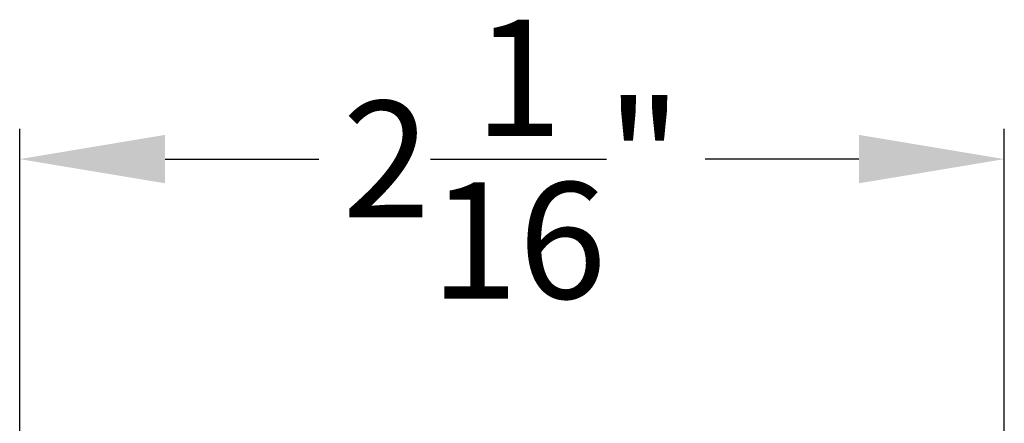
# Model space of a CAD drawing. Extents: x 0 to 102, y 0 to 44.
# Drawn here: x 72 to 74, y 13 to 14 of the extents above; entities that cross this region are included whole.
import ezdxf

# ---------------------------------------------------------------- set-up
doc = ezdxf.new("R2010")
doc.units = 0
doc.header["$LTSCALE"] = 2
doc.header["$MEASUREMENT"] = 0
doc.header["$PDMODE"] = 3
doc.layers.get('DEFPOINTS').update_dxf_attribs({"color": 3, "linetype": 'CONTINUOUS'})
doc.layers.add('Dim', color=7, linetype='CONTINUOUS')
doc.styles.get("Standard").update_dxf_attribs({"font": 'arial.ttf'})
doc.dimstyles.get("Standard").update_dxf_attribs({"dimtxt": 0.24, "dimasz": 0.3, "dimexe": 0.0625, "dimexo": 0.18, "dimgap": 0.09, "dimtad": 0, "dimdec": 4, "dimzin": 0, "dimdsep": 46, "dimlunit": 4, "dimtxsty": 'Standard', "dimcen": 0, "dimadec": 5, "dimazin": 0, "dimtfac": 1, "dimtdec": 4, "dimtofl": 0, "dimtmove": 0, "dimatfit": 3, "dimfxl": 1, "dimtolj": 1, "dimtzin": 0, "dimarcsym": 0})

# ---------------------------------------------------------------- blocks, each defined once
blk = doc.blocks.new('*D382')
at = {"layer": 'DEFPOINTS', "color": 0, "transparency": 16777216}
for p in [(72.1832, 13.4235), (72.1832, 12.5544), (74.215, 12.1924)]:
    blk.add_point(p, dxfattribs=at)
at = {"layer": 'Dim', "color": 0, "lineweight": -2, "transparency": 16777216}
for p, q in [((72.1832, 12.7344), (72.1832, 13.486)), ((74.215, 12.3724), (74.215, 13.486)), ((72.4832, 13.4235), (72.8006, 13.4235)), ((73.915, 13.4235), (73.5976, 13.4235))]:
    blk.add_line(p, q, dxfattribs=at)
at = {"layer": 'Dim', "color": 0, "transparency": 16777216}
for points in [[(72.4832, 13.4735), (72.4832, 13.3735), (72.1832, 13.4235)], [(73.915, 13.4735), (73.915, 13.3735), (74.215, 13.4235)]]:
    blk.add_solid(points, dxfattribs=at)
at = {"layer": 'Dim', "color": 0, "transparency": 16777216, "insert": (73.1991, 13.4235), "char_height": 0.24, "attachment_point": 5}
blk.add_mtext('\\A1;2{\\H1x;\\S1/16;}"', dxfattribs=at)

msp = doc.modelspace()

# ---------------------------------------------------------------- dimensions: what is measured, and where the dimension line sits
at = {"layer": 'Dim'}
dim = msp.add_linear_dim(base=(72.18315, 13.42347), p1=(74.21498, 12.19243), p2=(72.18315, 12.55437), dimstyle='Standard', override={"dimpost": '\\X'}, dxfattribs=at)
dim.commit()
dim.dimension.update_dxf_attribs({"geometry": '*D382', "text_midpoint": (73.19906, 13.42347)})

doc.saveas('drawing.dxf')
